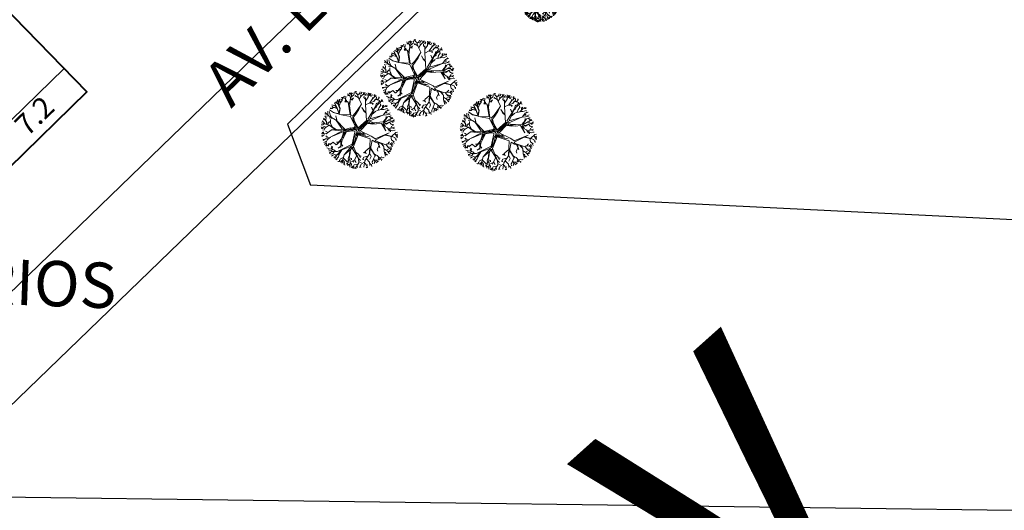
# Model space of a CAD drawing. Units: inches. Extents: x 385428 to 396629, y 8241648 to 8252674.
# Drawn here: x 386911 to 386976, y 8251277 to 8251310 of the extents above; entities that cross this region are included whole.
import ezdxf
from ezdxf.enums import TextEntityAlignment as Align

# ---------------------------------------------------------------- set-up
doc = ezdxf.new("R2010")
doc.units = ezdxf.units.IN
doc.header["$MEASUREMENT"] = 0
for name, color, linetype, lineweight in [('COTAS', 1, 'Continuous', 13), ('DENOMINACION DE EJES', 7, 'Continuous', 50), ('Layer 4', 35, 'Continuous', 40), ('Manzana Cat (Imagen)', 7, 'Continuous', 9), ('perimetro', 3, 'Continuous', 30), ('texto_vias-sin codigo', 7, 'Continuous', 53)]:
    doc.layers.add(name, color=color, linetype=linetype, lineweight=lineweight)
doc.layers.add('VIAS', color=60, linetype='Continuous')
doc.styles.add('NOMBRE CALLES', font='stylu.ttf', dxfattribs={"height": 10})
doc.styles.get("Standard").update_dxf_attribs({"font": 'arial.ttf'})
doc.dimstyles.new('MANZANEO', dxfattribs={"dimtxt": 1.2, "dimasz": 0.1, "dimexe": 0, "dimexo": 3.5, "dimgap": 0.5, "dimtad": 0, "dimdsep": 46, "dimtxsty": 'Standard', "dimblk": 'NONE', "dimcen": 0, "dimsd1": 1, "dimsd2": 1, "dimaunit": 1, "dimadec": 3, "dimazin": 0, "dimtfac": 1, "dimtmove": 0, "dimatfit": 3, "dimldrblk": 'NONE', "dimfxl": 3, "dimfxlon": 1, "dimarcsym": 0})
doc.dimstyles.get("Standard").update_dxf_attribs({"dimtxt": 0.18, "dimasz": 0.18, "dimexe": 0.18, "dimexo": 0.0625, "dimgap": 0.09, "dimtad": 0, "dimtih": 1, "dimtoh": 1, "dimdec": 4, "dimzin": 0, "dimdsep": 46, "dimtxsty": 'Standard', "dimcen": 0.09, "dimadec": 0, "dimazin": 0, "dimtfac": 1, "dimtdec": 4, "dimtofl": 0, "dimtmove": 0, "dimatfit": 3, "dimfxl": 1, "dimtolj": 1, "dimtzin": 0, "dimarcsym": 0})

# ---------------------------------------------------------------- blocks, each defined once
blk = doc.blocks.new('*D1557')
at = {"layer": 'Defpoints', "color": 0, "transparency": 16777216}
for p in [(386959.294, 8251795.048), (387020.976, 8251731.699), (385489.802, 8250240.831)]:
    blk.add_point(p, dxfattribs=at)
at = {"layer": 'Manzana Cat (Imagen)', "color": 0, "lineweight": -2, "transparency": 16777216}
for p, q in [((386959.165, 8251794.922), (386193.895, 8251049.795)), ((387020.932, 8251731.744), (386959.169, 8251795.177)), ((385428.25, 8250304.305), (386193.521, 8251049.432)), ((385489.759, 8250240.875), (385427.995, 8250304.308))]:
    blk.add_line(p, q, dxfattribs=at)
at = {"layer": 'Manzana Cat (Imagen)', "color": 0, "transparency": 16777216}
for points in [[(386959.144, 8251794.944), (386959.186, 8251794.901), (386959.294, 8251795.048)], [(385428.229, 8250304.326), (385428.271, 8250304.283), (385428.121, 8250304.179)]]:
    blk.add_solid(points, dxfattribs=at)
at = {"layer": 'Manzana Cat (Imagen)', "color": 0, "transparency": 16777216, "insert": (386193.708, 8251049.613), "char_height": 0.18, "attachment_point": 5}
blk.add_mtext('\\A1;2137.0963', dxfattribs=at)
blk = doc.blocks.new('*D1122')
at = {"layer": 'Defpoints', "color": 0, "transparency": 16777216}
for p in [(386340.564, 8252940.91), (386339.638, 8252921.71), (386340.564, 8252921.71)]:
    blk.add_point(p, dxfattribs=at)
at = {"layer": 'DENOMINACION DE EJES', "color": 0, "transparency": 16777216, "insert": (386339.638, 8252931.31), "char_height": 1.4, "attachment_point": 5, "rotation": 90}
blk.add_mtext('19.2', dxfattribs=at)
blk = doc.blocks.new('_None')
blk = doc.blocks.new('*D1123')
at = {"layer": 'Defpoints', "color": 0, "transparency": 16777216}
for p in [(386340.564, 8252922.823), (386333.364, 8252921.71), (386340.564, 8252921.71)]:
    blk.add_point(p, dxfattribs=at)
at = {"layer": 'DENOMINACION DE EJES', "color": 0, "transparency": 16777216, "insert": (386336.964, 8252922.823), "char_height": 1.4, "attachment_point": 5}
blk.add_mtext('7.2', dxfattribs=at)
blk = doc.blocks.new('AR')
at = {"layer": 'COTAS'}
for p, q in [((404219.174, 8242644.281), (404219.198, 8242644.238)), ((404219.247, 8242644.056), (404219.234, 8242644.329)), ((404219.24, 8242644.141), (404219.362, 8242644.281)), ((404219.503, 8242644.046), (404219.463, 8242644.277)), ((404219.463, 8242644.277), (404219.516, 8242644.046)), ((404219.535, 8242644.293), (404219.597, 8242644.234)), ((404219.576, 8242644.304), (404219.57, 8242644.259)), ((404219.77, 8242644.068), (404219.639, 8242644.3)), ((404219.639, 8242644.3), (404219.777, 8242644.078)), ((404219.687, 8242644.321), (404219.67, 8242644.255)), ((404219.736, 8242644.304), (404219.715, 8242644.359)), ((404219.715, 8242644.359), (404219.75, 8242644.307)), ((404219.798, 8242644.193), (404219.736, 8242644.304)), ((404219.75, 8242644.307), (404219.809, 8242644.2)), ((404219.809, 8242644.2), (404219.864, 8242644.345)), ((404219.864, 8242644.345), (404219.819, 8242644.189)), ((404219.952, 8242644.193), (404219.908, 8242644.339)), ((404219.908, 8242644.339), (404219.97, 8242644.21)), ((404219.944, 8242644.279), (404219.996, 8242644.318)), ((404219.97, 8242644.21), (404220.045, 8242644.308)), ((404220.059, 8242644.295), (404219.979, 8242644.193)), ((404220.045, 8242644.308), (404220.059, 8242644.362)), ((404220.054, 8242644.297), (404220.086, 8242644.328)), ((404220.059, 8242644.362), (404220.059, 8242644.295)), ((404220.082, 8242644.231), (404220.165, 8242644.3)), ((404220.21, 8242644.168), (404220.328, 8242644.272)), ((404220.286, 8242644.241), (404220.262, 8242644.304)), ((404218.574, 8242643.881), (404218.653, 8242643.875)), ((404218.731, 8242643.881), (404218.58, 8242643.929)), ((404218.622, 8242643.978), (404218.616, 8242643.929)), ((404218.653, 8242643.875), (404218.701, 8242643.887)), ((404218.665, 8242643.808), (404218.943, 8242643.759)), ((404218.695, 8242644.032), (404218.743, 8242643.978)), ((404218.774, 8242643.79), (404218.731, 8242643.881)), ((404218.743, 8242643.978), (404218.798, 8242643.972)), ((404218.943, 8242643.759), (404218.756, 8242644.093)), ((404218.84, 8242643.947), (404218.865, 8242644.026)), ((404218.865, 8242644.026), (404218.846, 8242644.135)), ((404218.883, 8242643.868), (404218.98, 8242643.978)), ((404218.913, 8242644.141), (404218.992, 8242644.087)), ((404218.919, 8242643.82), (404218.986, 8242643.893)), ((404218.95, 8242643.856), (404219.083, 8242643.868)), ((404218.962, 8242644.014), (404219.083, 8242644.105)), ((404218.98, 8242643.978), (404218.992, 8242644.184)), ((404218.992, 8242643.626), (404219.071, 8242643.808)), ((404219.071, 8242643.808), (404218.992, 8242643.589)), ((404219.083, 8242644.105), (404219.113, 8242644.214)), ((404219.083, 8242643.814), (404219.174, 8242643.911)), ((404219.156, 8242644.16), (404219.24, 8242644.099)), ((404219.295, 8242643.862), (404219.18, 8242644.008)), ((404219.198, 8242644.238), (404219.222, 8242644.226)), ((404219.343, 8242643.729), (404219.247, 8242644.056)), ((404219.283, 8242643.953), (404219.337, 8242644.105)), ((404219.337, 8242644.105), (404219.404, 8242644.208)), ((404219.368, 8242643.68), (404219.477, 8242643.856)), ((404219.649, 8242643.796), (404219.503, 8242644.046)), ((404219.516, 8242644.046), (404219.663, 8242643.814)), ((404219.597, 8242644.234), (404219.67, 8242644.231)), ((404219.653, 8242643.798), (404219.77, 8242644.068)), ((404219.867, 8242643.967), (404219.653, 8242643.798)), ((404219.663, 8242643.814), (404219.859, 8242643.974)), ((404219.784, 8242644.065), (404219.677, 8242643.825)), ((404219.777, 8242644.078), (404219.798, 8242644.193)), ((404219.819, 8242644.189), (404219.784, 8242644.065)), ((404219.859, 8242643.974), (404219.952, 8242644.193)), ((404219.961, 8242644.175), (404219.867, 8242643.967)), ((404219.926, 8242644.082), (404220.075, 8242644.158)), ((404219.985, 8242644.193), (404219.961, 8242644.175)), ((404219.985, 8242644.21), (404220.082, 8242644.231)), ((404219.993, 8242643.418), (404220.349, 8242643.906)), ((404220.075, 8242644.162), (404220.144, 8242644.207)), ((404220.075, 8242644.158), (404220.21, 8242644.168)), ((404220.193, 8242644.262), (404220.217, 8242644.217)), ((404220.214, 8242644.175), (404220.224, 8242644.245)), ((404220.331, 8242643.96), (404220.247, 8242644.031)), ((404220.27, 8242644.014), (404220.281, 8242644.061)), ((404220.273, 8242644.22), (404220.359, 8242644.227)), ((404220.486, 8242643.924), (404220.298, 8242643.756)), ((404220.31, 8242643.812), (404220.486, 8242643.924)), ((404220.349, 8242643.906), (404220.31, 8242643.812)), ((404220.318, 8242644.054), (404220.467, 8242644.2)), ((404220.349, 8242643.905), (404220.318, 8242644.054)), ((404220.331, 8242644.004), (404220.372, 8242644.047)), ((404220.356, 8242644.168), (404220.373, 8242644.11)), ((404220.363, 8242644.227), (404220.432, 8242644.241)), ((404220.487, 8242643.926), (404220.65, 8242643.988)), ((404220.487, 8242643.926), (404220.618, 8242643.865)), ((404220.536, 8242643.943), (404220.615, 8242644.054)), ((404220.541, 8242643.892), (404220.581, 8242643.835)), ((404220.598, 8242644.103), (404220.543, 8242644.151)), ((404220.571, 8242643.882), (404220.628, 8242643.892)), ((404220.588, 8242644.148), (404220.612, 8242644.22)), ((404220.615, 8242644.054), (404220.588, 8242644.148)), ((404220.615, 8242644.054), (404220.622, 8242644.134)), ((404220.618, 8242643.865), (404220.682, 8242643.885)), ((404220.622, 8242644.134), (404220.678, 8242644.172)), ((404220.65, 8242643.988), (404220.768, 8242644.137)), ((404220.657, 8242643.988), (404220.789, 8242643.974)), ((404220.702, 8242644.047), (404220.699, 8242644.182)), ((404220.719, 8242644.075), (404220.792, 8242644.082)), ((404220.77, 8242643.895), (404220.824, 8242643.824)), ((404220.789, 8242643.974), (404220.886, 8242644.04)), ((404220.804, 8242643.865), (404220.838, 8242643.909)), ((404220.824, 8242643.824), (404220.851, 8242643.72)), ((404220.827, 8242644.002), (404220.847, 8242644.047)), ((404220.845, 8242643.72), (404220.942, 8242643.906)), ((404220.909, 8242643.841), (404221.02, 8242643.835)), ((404220.919, 8242643.98), (404220.983, 8242644.027)), ((404220.922, 8242643.878), (404220.919, 8242643.98)), ((404220.942, 8242644), (404220.932, 8242644.061)), ((404220.959, 8242643.831), (404221.054, 8242643.774)), ((404221.02, 8242643.835), (404221.105, 8242643.865)), ((404218.422, 8242643.335), (404218.156, 8242643.232)), ((404218.325, 8242643.31), (404218.198, 8242643.353)), ((404218.374, 8242643.42), (404218.24, 8242643.444)), ((404218.265, 8242643.498), (404218.319, 8242643.432)), ((404218.319, 8242643.614), (404218.428, 8242643.596)), ((404218.374, 8242643.614), (404218.374, 8242643.674)), ((404218.477, 8242643.317), (404218.374, 8242643.42)), ((404218.556, 8242643.565), (404218.41, 8242643.729)), ((404218.604, 8242643.31), (404218.422, 8242643.335)), ((404218.428, 8242643.596), (404218.507, 8242643.62)), ((404218.543, 8242643.329), (404218.453, 8242643.444)), ((404218.477, 8242643.668), (404218.477, 8242643.747)), ((404218.489, 8242643.408), (404218.483, 8242643.498)), ((404218.501, 8242643.686), (404218.543, 8242643.723)), ((404218.846, 8242643.529), (404218.556, 8242643.565)), ((404218.574, 8242643.796), (404218.628, 8242643.765)), ((404218.713, 8242643.796), (404218.61, 8242643.753)), ((404218.665, 8242643.541), (404218.628, 8242643.674)), ((404219.209, 8242643.13), (404218.856, 8242643.534)), ((404218.856, 8242643.534), (404219.26, 8242643.177)), ((404219.01, 8242643.414), (404218.95, 8242643.753)), ((404218.95, 8242643.753), (404219.034, 8242643.383)), ((404219.26, 8242643.177), (404219.344, 8242643.72)), ((404219.344, 8242643.72), (404219.351, 8242643.09)), ((404219.959, 8242643.357), (404219.65, 8242643.791)), ((404219.65, 8242643.791), (404219.993, 8242643.418)), ((404219.787, 8242642.869), (404219.959, 8242643.357)), ((404220.268, 8242643.743), (404220.006, 8242643.379)), ((404220.006, 8242643.379), (404220.036, 8242643.306)), ((404220.229, 8242643.31), (404220.448, 8242643.345)), ((404220.298, 8242643.756), (404220.268, 8242643.743)), ((404220.448, 8242643.345), (404220.735, 8242643.409)), ((404220.735, 8242643.409), (404220.465, 8242643.31)), ((404220.737, 8242643.412), (404220.845, 8242643.72)), ((404220.828, 8242643.645), (404220.973, 8242643.683)), ((404220.848, 8242643.253), (404220.976, 8242643.378)), ((404220.973, 8242643.679), (404220.997, 8242643.74)), ((404220.973, 8242643.683), (404221.25, 8242643.679)), ((404220.973, 8242643.382), (404221.088, 8242643.493)), ((404220.976, 8242643.378), (404221.199, 8242643.419)), ((404221.04, 8242643.547), (404221.094, 8242643.601)), ((404221.047, 8242643.463), (404221.04, 8242643.547)), ((404221.054, 8242643.774), (404221.152, 8242643.794)), ((404221.081, 8242643.676), (404221.216, 8242643.578)), ((404221.135, 8242643.679), (404221.192, 8242643.737)), ((404221.172, 8242643.605), (404221.179, 8242643.551)), ((404221.199, 8242643.419), (404221.381, 8242643.5)), ((404221.206, 8242643.588), (404221.257, 8242643.595)), ((404221.206, 8242643.426), (404221.273, 8242643.514)), ((404221.273, 8242643.514), (404221.341, 8242643.534)), ((404221.29, 8242643.456), (404221.365, 8242643.422)), ((404221.3, 8242643.517), (404221.334, 8242643.568)), ((404221.304, 8242643.439), (404221.324, 8242643.351)), ((404221.324, 8242643.351), (404221.385, 8242643.338)), ((404221.338, 8242643.436), (404221.422, 8242643.446)), ((404221.358, 8242643.348), (404221.419, 8242643.372)), ((404218.089, 8242642.902), (404218.183, 8242642.837)), ((404218.178, 8242642.952), (404218.113, 8242643.067)), ((404218.203, 8242642.917), (404218.123, 8242642.962)), ((404218.198, 8242643.165), (404218.137, 8242643.183)), ((404218.234, 8242643.183), (404218.149, 8242643.165)), ((404218.162, 8242643.292), (404218.18, 8242643.25)), ((404218.277, 8242643.116), (404218.162, 8242643.135)), ((404218.288, 8242642.773), (404218.203, 8242642.917)), ((404218.328, 8242643.141), (404218.228, 8242643.077)), ((404218.252, 8242643.268), (404218.234, 8242643.183)), ((404218.258, 8242642.832), (404218.283, 8242642.937)), ((404218.288, 8242642.882), (404218.328, 8242642.907)), ((404218.422, 8242643.057), (404218.308, 8242643.161)), ((404218.527, 8242643.047), (404218.318, 8242643.072)), ((404218.328, 8242642.907), (404218.332, 8242642.977)), ((404218.537, 8242642.867), (404218.527, 8242643.047)), ((404218.552, 8242642.857), (404218.895, 8242642.882)), ((404219.235, 8242643.057), (404218.624, 8242643.316)), ((404218.624, 8242643.316), (404219.209, 8242643.13)), ((404218.701, 8242642.872), (404218.631, 8242642.947)), ((404218.816, 8242642.839), (404219.235, 8242643.057)), ((404219.315, 8242642.963), (404218.845, 8242642.806)), ((404219.022, 8242642.902), (404218.97, 8242642.878)), ((404219.064, 8242642.92), (404219.022, 8242642.902)), ((404219.129, 8242642.944), (404219.064, 8242642.92)), ((404219.195, 8242642.958), (404219.129, 8242642.944)), ((404219.134, 8242642.981), (404219.195, 8242642.986)), ((404219.195, 8242642.986), (404219.242, 8242642.991)), ((404219.265, 8242642.967), (404219.195, 8242642.958)), ((404219.223, 8242643.014), (404219.279, 8242643)), ((404219.246, 8242643.122), (404219.274, 8242643.065)), ((404219.279, 8242643), (404219.265, 8242642.967)), ((404219.274, 8242643.065), (404219.316, 8242643.019)), ((404219.302, 8242643.182), (404219.298, 8242643.108)), ((404219.298, 8242643.108), (404219.321, 8242643.065)), ((404219.536, 8242642.824), (404219.315, 8242642.963)), ((404219.316, 8242643.019), (404219.354, 8242642.991)), ((404219.321, 8242643.065), (404219.382, 8242643.028)), ((404219.344, 8242642.977), (404219.377, 8242642.967)), ((404219.351, 8242643.09), (404219.584, 8242642.956)), ((404219.377, 8242642.967), (404219.424, 8242642.934)), ((404219.382, 8242643.028), (404219.429, 8242643.014)), ((404219.405, 8242642.986), (404219.471, 8242642.958)), ((404219.424, 8242642.934), (404219.48, 8242642.906)), ((404219.471, 8242642.958), (404219.527, 8242642.902)), ((404219.48, 8242642.906), (404219.531, 8242642.874)), ((404219.527, 8242642.902), (404219.564, 8242642.85)), ((404219.531, 8242642.944), (404219.574, 8242642.883)), ((404219.531, 8242642.874), (404219.555, 8242642.827)), ((404219.574, 8242642.883), (404219.644, 8242642.836)), ((404219.587, 8242642.948), (404219.727, 8242642.856)), ((404219.835, 8242642.836), (404219.845, 8242642.888)), ((404219.953, 8242643.094), (404219.844, 8242642.71)), ((404219.845, 8242642.888), (404219.887, 8242642.963)), ((404219.887, 8242642.963), (404219.91, 8242643.028)), ((404219.91, 8242643.028), (404219.915, 8242643.07)), ((404219.915, 8242643.07), (404219.924, 8242643.136)), ((404219.924, 8242643.136), (404219.952, 8242643.192)), ((404219.952, 8242643.192), (404220.008, 8242643.253)), ((404220.028, 8242643.229), (404219.959, 8242643.1)), ((404220.22, 8242643.255), (404220.028, 8242643.229)), ((404220.036, 8242643.306), (404220.229, 8242643.31)), ((404220.465, 8242643.31), (404220.22, 8242643.255)), ((404220.371, 8242642.688), (404220.848, 8242643.253)), ((404220.452, 8242642.685), (404221.137, 8242642.869)), ((404220.541, 8242642.62), (404221.14, 8242642.87)), ((404220.643, 8242643.277), (404220.585, 8242643.099)), ((404220.585, 8242643.099), (404220.596, 8242642.947)), ((404220.611, 8242643.115), (404220.643, 8242643.277)), ((404220.622, 8242642.989), (404220.611, 8242643.115)), ((404220.845, 8242643.253), (404221.071, 8242643.176)), ((404220.915, 8242642.821), (404220.983, 8242642.973)), ((404220.983, 8242642.973), (404220.931, 8242642.821)), ((404221.061, 8242643.166), (404221.169, 8242643.027)), ((404221.071, 8242643.176), (404221.284, 8242643.22)), ((404221.074, 8242643.169), (404221.24, 8242643.088)), ((404221.128, 8242643.064), (404221.105, 8242643.01)), ((404221.167, 8242642.874), (404221.245, 8242642.942)), ((404221.219, 8242642.916), (404221.297, 8242642.931)), ((404221.24, 8242643.088), (404221.361, 8242643.111)), ((404221.266, 8242642.858), (404221.355, 8242642.91)), ((404221.284, 8242643.22), (404221.517, 8242643.209)), ((404221.29, 8242643.223), (404221.338, 8242643.267)), ((404221.338, 8242643.101), (404221.452, 8242643.088)), ((404221.355, 8242642.91), (404221.46, 8242642.905)), ((404221.368, 8242643.091), (404221.469, 8242643)), ((404221.388, 8242643.213), (404221.5, 8242643.294)), ((404221.409, 8242643.091), (404221.496, 8242643.155)), ((404221.415, 8242643.037), (404221.476, 8242642.922)), ((404221.428, 8242642.837), (404221.596, 8242642.884)), ((404221.442, 8242643.024), (404221.56, 8242643.037)), ((404221.463, 8242643.27), (404221.463, 8242643.314)), ((404221.527, 8242643.034), (404221.567, 8242643.078)), ((404218.163, 8242642.588), (404218.014, 8242642.633)), ((404218.024, 8242642.788), (404218.094, 8242642.783)), ((404218.089, 8242642.509), (404218.039, 8242642.509)), ((404218.183, 8242642.484), (404218.044, 8242642.449)), ((404218.213, 8242642.733), (404218.049, 8242642.842)), ((404218.138, 8242642.683), (404218.049, 8242642.713)), ((404218.054, 8242642.663), (404218.079, 8242642.613)), ((404218.103, 8242642.464), (404218.089, 8242642.509)), ((404218.094, 8242642.783), (404218.113, 8242642.803)), ((404218.233, 8242642.698), (404218.138, 8242642.683)), ((404218.332, 8242642.484), (404218.153, 8242642.509)), ((404218.153, 8242642.509), (404218.332, 8242642.454)), ((404218.208, 8242642.499), (404218.163, 8242642.588)), ((404218.183, 8242642.837), (404218.193, 8242642.753)), ((404218.362, 8242642.598), (404218.213, 8242642.733)), ((404218.323, 8242642.444), (404218.218, 8242642.389)), ((404218.298, 8242642.643), (404218.288, 8242642.773)), ((404218.517, 8242642.524), (404218.332, 8242642.484)), ((404218.332, 8242642.454), (404218.562, 8242642.509)), ((404219.009, 8242642.309), (404218.358, 8242642.596)), ((404218.358, 8242642.596), (404219.101, 8242642.356)), ((404218.631, 8242642.668), (404218.502, 8242642.683)), ((404218.84, 8242642.852), (404218.552, 8242642.857)), ((404218.605, 8242642.613), (404218.816, 8242642.839)), ((404218.845, 8242642.806), (404218.605, 8242642.613)), ((404218.741, 8242642.733), (404218.721, 8242642.603)), ((404219.617, 8242642.478), (404219.076, 8242642.231)), ((404219.101, 8242642.356), (404219.591, 8242642.673)), ((404219.265, 8242642.429), (404219.214, 8242642.387)), ((404219.326, 8242642.481), (404219.265, 8242642.429)), ((404219.307, 8242642.396), (404219.391, 8242642.439)), ((404219.419, 8242642.523), (404219.326, 8242642.481)), ((404219.372, 8242642.401), (404219.452, 8242642.429)), ((404219.391, 8242642.439), (404219.466, 8242642.476)), ((404219.513, 8242642.565), (404219.419, 8242642.523)), ((404219.466, 8242642.476), (404219.531, 8242642.509)), ((404219.602, 8242642.584), (404219.513, 8242642.565)), ((404219.583, 8242642.485), (404219.527, 8242642.485)), ((404219.531, 8242642.509), (404219.588, 8242642.541)), ((404219.62, 8242642.719), (404219.536, 8242642.824)), ((404219.555, 8242642.827), (404219.625, 8242642.785)), ((404219.564, 8242642.85), (404219.63, 8242642.827)), ((404219.583, 8242642.518), (404219.63, 8242642.527)), ((404219.653, 8242642.495), (404219.583, 8242642.485)), ((404219.588, 8242642.541), (404219.667, 8242642.56)), ((404219.595, 8242642.679), (404219.62, 8242642.719)), ((404219.686, 8242642.616), (404219.602, 8242642.584)), ((404219.618, 8242642.478), (404219.894, 8242641.941)), ((404219.625, 8242642.785), (404219.681, 8242642.752)), ((404219.63, 8242642.827), (404219.676, 8242642.813)), ((404219.644, 8242642.836), (404219.714, 8242642.832)), ((404219.686, 8242642.546), (404219.653, 8242642.495)), ((404219.667, 8242642.56), (404219.686, 8242642.546)), ((404219.718, 8242642.532), (404219.672, 8242642.49)), ((404219.672, 8242642.49), (404219.672, 8242642.443)), ((404219.672, 8242642.443), (404219.7, 8242642.382)), ((404219.676, 8242642.813), (404219.718, 8242642.766)), ((404219.681, 8242642.752), (404219.695, 8242642.677)), ((404219.695, 8242642.677), (404219.686, 8242642.63)), ((404219.728, 8242642.495), (404219.69, 8242642.434)), ((404219.69, 8242642.434), (404219.728, 8242642.387)), ((404219.714, 8242642.832), (404219.765, 8242642.808)), ((404219.718, 8242642.766), (404219.732, 8242642.701)), ((404219.727, 8242642.856), (404219.789, 8242642.865)), ((404219.77, 8242642.495), (404219.732, 8242642.453)), ((404219.732, 8242642.453), (404219.756, 8242642.406)), ((404219.742, 8242642.57), (404219.793, 8242642.663)), ((404219.756, 8242642.406), (404219.784, 8242642.336)), ((404219.765, 8242642.808), (404219.775, 8242642.766)), ((404219.765, 8242642.682), (404219.803, 8242642.738)), ((404219.765, 8242642.551), (404219.784, 8242642.593)), ((404219.784, 8242642.593), (404219.831, 8242642.626)), ((404219.789, 8242642.42), (404219.831, 8242642.364)), ((404219.793, 8242642.663), (404219.877, 8242642.649)), ((404219.803, 8242642.738), (404219.835, 8242642.789)), ((404220.009, 8242641.995), (404219.81, 8242642.539)), ((404219.813, 8242642.538), (404220.33, 8242642.563)), ((404219.831, 8242642.626), (404219.882, 8242642.616)), ((404219.835, 8242642.789), (404219.835, 8242642.836)), ((404219.847, 8242642.71), (404220.371, 8242642.688)), ((404219.877, 8242642.649), (404219.971, 8242642.649)), ((404219.882, 8242642.616), (404219.929, 8242642.598)), ((404219.929, 8242642.598), (404220.008, 8242642.607)), ((404219.971, 8242642.649), (404220.036, 8242642.663)), ((404220.008, 8242642.607), (404220.064, 8242642.621)), ((404220.008, 8242642.574), (404220.092, 8242642.574)), ((404220.036, 8242642.663), (404220.144, 8242642.663)), ((404220.064, 8242642.621), (404220.139, 8242642.616)), ((404220.092, 8242642.574), (404220.177, 8242642.574)), ((404220.139, 8242642.616), (404220.209, 8242642.607)), ((404220.144, 8242642.663), (404220.233, 8242642.658)), ((404220.177, 8242642.574), (404220.261, 8242642.579)), ((404220.209, 8242642.607), (404220.284, 8242642.616)), ((404220.233, 8242642.658), (404220.336, 8242642.649)), ((404220.261, 8242642.579), (404220.331, 8242642.574)), ((404220.284, 8242642.616), (404220.345, 8242642.616)), ((404220.33, 8242642.563), (404220.34, 8242642.516)), ((404220.331, 8242642.574), (404220.378, 8242642.546)), ((404220.336, 8242642.649), (404220.424, 8242642.658)), ((404220.34, 8242642.516), (404220.436, 8242642.382)), ((404220.345, 8242642.616), (404220.406, 8242642.607)), ((404220.378, 8242642.546), (404220.396, 8242642.518)), ((404220.378, 8242642.509), (404220.392, 8242642.471)), ((404220.392, 8242642.471), (404220.438, 8242642.439)), ((404220.396, 8242642.518), (404220.406, 8242642.485)), ((404220.406, 8242642.607), (404220.471, 8242642.621)), ((404221.1, 8242642.32), (404220.433, 8242642.57)), ((404220.433, 8242642.57), (404220.505, 8242642.432)), ((404220.438, 8242642.439), (404220.476, 8242642.396)), ((404220.471, 8242642.621), (404220.518, 8242642.64)), ((404220.505, 8242642.432), (404220.639, 8242642.295)), ((404221.098, 8242642.326), (404220.541, 8242642.62)), ((404220.994, 8242642.695), (404220.753, 8242642.711)), ((404220.805, 8242642.727), (404220.994, 8242642.695)), ((404221.025, 8242642.69), (404221.208, 8242642.585)), ((404221.036, 8242642.832), (404221.187, 8242642.816)), ((404221.104, 8242642.643), (404221.229, 8242642.716)), ((404221.151, 8242642.868), (404221.428, 8242642.837)), ((404221.208, 8242642.585), (404221.402, 8242642.58)), ((404221.229, 8242642.716), (404221.387, 8242642.737)), ((404221.235, 8242642.575), (404221.318, 8242642.491)), ((404221.318, 8242642.491), (404221.476, 8242642.407)), ((404221.329, 8242642.58), (404221.407, 8242642.659)), ((404221.334, 8242642.737), (404221.392, 8242642.795)), ((404221.387, 8242642.622), (404221.465, 8242642.632)), ((404221.402, 8242642.58), (404221.538, 8242642.475)), ((404221.444, 8242642.554), (404221.517, 8242642.58)), ((404221.481, 8242642.847), (404221.58, 8242642.816)), ((404221.497, 8242642.507), (404221.559, 8242642.517)), ((404221.507, 8242642.821), (404221.544, 8242642.764)), ((404218.218, 8242642.389), (404218.029, 8242642.369)), ((404218.039, 8242642.245), (404218.098, 8242642.205)), ((404218.094, 8242642.374), (404218.059, 8242642.329)), ((404218.213, 8242642.245), (404218.059, 8242642.195)), ((404218.143, 8242642.23), (404218.103, 8242642.155)), ((404218.108, 8242642.115), (404218.183, 8242642.14)), ((404218.471, 8242642.26), (404218.123, 8242642.051)), ((404218.243, 8242641.995), (404218.148, 8242641.941)), ((404218.198, 8242642.09), (404218.158, 8242642.01)), ((404218.213, 8242641.981), (404218.168, 8242641.886)), ((404218.183, 8242642.14), (404218.243, 8242642.125)), ((404218.357, 8242642.205), (404218.213, 8242642.245)), ((404218.263, 8242642.13), (404218.243, 8242641.995)), ((404218.337, 8242642.17), (404218.342, 8242641.926)), ((404218.492, 8242641.986), (404218.442, 8242641.946)), ((404218.621, 8242642.035), (404218.452, 8242641.836)), ((404218.483, 8242642.261), (404219.009, 8242642.309)), ((404218.965, 8242642.22), (404218.483, 8242642.261)), ((404218.651, 8242642.075), (404218.487, 8242642)), ((404218.487, 8242642), (404218.661, 8242642.065)), ((404218.571, 8242641.966), (404218.606, 8242641.886)), ((404218.815, 8242642.23), (404218.651, 8242642.075)), ((404218.661, 8242642.065), (404218.865, 8242642.225)), ((404219.076, 8242642.231), (404218.847, 8242641.697)), ((404218.847, 8242641.697), (404218.965, 8242642.22)), ((404218.919, 8242642.247), (404218.998, 8242642.261)), ((404218.962, 8242641.95), (404218.989, 8242641.81)), ((404219.027, 8242642.242), (404219.003, 8242642.186)), ((404219.045, 8242642.293), (404219.106, 8242642.308)), ((404219.111, 8242642.34), (404219.055, 8242642.322)), ((404219.106, 8242642.308), (404219.176, 8242642.331)), ((404219.214, 8242642.387), (404219.111, 8242642.34)), ((404219.176, 8242642.331), (404219.242, 8242642.368)), ((404219.242, 8242642.368), (404219.307, 8242642.396)), ((404219.288, 8242642.359), (404219.372, 8242642.401)), ((404219.7, 8242642.382), (404219.732, 8242642.331)), ((404219.732, 8242642.331), (404219.765, 8242642.275)), ((404219.765, 8242642.275), (404219.807, 8242642.191)), ((404219.784, 8242642.336), (404219.835, 8242642.265)), ((404219.807, 8242642.191), (404219.863, 8242642.13)), ((404219.831, 8242642.364), (404219.845, 8242642.298)), ((404219.835, 8242642.265), (404219.868, 8242642.214)), ((404219.863, 8242642.13), (404219.915, 8242642.046)), ((404220.044, 8242641.867), (404220.009, 8242641.995)), ((404220.436, 8242642.382), (404220.589, 8242642.248)), ((404220.476, 8242642.396), (404220.509, 8242642.35)), ((404220.509, 8242642.35), (404220.532, 8242642.317)), ((404220.778, 8242642.083), (404220.589, 8242642.24)), ((404220.643, 8242642.285), (404220.883, 8242642.086)), ((404220.685, 8242641.702), (404220.778, 8242642.083)), ((404220.803, 8242642.032), (404220.685, 8242641.702)), ((404220.806, 8242641.855), (404220.803, 8242642.032)), ((404220.835, 8242642.012), (404220.806, 8242641.855)), ((404220.922, 8242641.907), (404220.835, 8242642.012)), ((404221.204, 8242642.115), (404220.87, 8242642.048)), ((404220.87, 8242642.048), (404221.181, 8242641.958)), ((404221.181, 8242641.958), (404220.874, 8242642.032)), ((404220.874, 8242642.032), (404220.938, 8242641.936)), ((404220.883, 8242642.086), (404221.204, 8242642.115)), ((404221.161, 8242642.176), (404221.077, 8242642.103)), ((404221.219, 8242641.878), (404221.093, 8242641.972)), ((404221.098, 8242642.103), (404221.161, 8242642.176)), ((404221.104, 8242642.313), (404221.339, 8242642.349)), ((404221.125, 8242642.307), (404221.229, 8242642.218)), ((404221.135, 8242641.956), (404221.219, 8242641.878)), ((404221.208, 8242641.951), (404221.345, 8242641.93)), ((404221.214, 8242642.114), (404221.35, 8242642.03)), ((404221.229, 8242642.218), (404221.423, 8242642.166)), ((404221.25, 8242642.323), (404221.318, 8242642.255)), ((404221.287, 8242642.061), (404221.287, 8242641.967)), ((404221.292, 8242642.292), (404221.334, 8242642.292)), ((404221.313, 8242642.187), (404221.35, 8242642.093)), ((404221.339, 8242642.349), (404221.476, 8242642.281)), ((404221.381, 8242642.334), (404221.465, 8242642.334)), ((404218.342, 8242641.926), (404218.238, 8242641.756)), ((404218.313, 8242641.871), (404218.243, 8242641.871)), ((404218.452, 8242641.836), (404218.268, 8242641.652)), ((404218.293, 8242641.756), (404218.357, 8242641.766)), ((404218.298, 8242641.811), (404218.313, 8242641.791)), ((404218.3, 8242641.598), (404218.438, 8242641.574)), ((404218.49, 8242641.584), (404218.314, 8242641.536)), ((404218.342, 8242641.588), (404218.323, 8242641.555)), ((404218.39, 8242641.484), (404218.338, 8242641.46)), ((404218.427, 8242641.702), (404218.347, 8242641.647)), ((404218.402, 8242641.906), (404218.362, 8242641.901)), ((404218.412, 8242641.916), (404218.377, 8242641.861)), ((404218.395, 8242641.545), (404218.39, 8242641.484)), ((404218.709, 8242641.498), (404218.4, 8242641.441)), ((404218.512, 8242641.911), (404218.412, 8242641.916)), ((404218.427, 8242641.796), (404218.427, 8242641.702)), ((404218.628, 8242641.488), (404218.49, 8242641.584)), ((404218.642, 8242641.736), (404218.514, 8242641.789)), ((404218.571, 8242641.76), (404218.561, 8242641.688)), ((404218.606, 8242641.886), (404218.562, 8242641.841)), ((404218.642, 8242641.674), (404218.635, 8242641.599)), ((404218.697, 8242641.752), (404218.642, 8242641.674)), ((404218.866, 8242641.812), (404218.652, 8242641.741)), ((404218.652, 8242641.741), (404218.857, 8242641.803)), ((404218.838, 8242641.66), (404218.709, 8242641.498)), ((404218.747, 8242641.545), (404218.8, 8242641.445)), ((404218.841, 8242641.689), (404218.841, 8242641.533)), ((404219.076, 8242641.531), (404218.942, 8242641.498)), ((404218.989, 8242641.81), (404218.946, 8242641.623)), ((404218.966, 8242641.732), (404219.001, 8242641.654)), ((404218.997, 8242641.51), (404218.966, 8242641.447)), ((404219.219, 8242641.441), (404219.076, 8242641.531)), ((404219.313, 8242641.666), (404219.203, 8242641.693)), ((404219.34, 8242641.681), (404219.231, 8242641.635)), ((404219.281, 8242641.646), (404219.25, 8242641.572)), ((404219.589, 8242641.654), (404219.34, 8242641.681)), ((404219.888, 8242641.935), (404219.388, 8242641.466)), ((404219.388, 8242641.466), (404219.91, 8242641.842)), ((404219.501, 8242641.185), (404219.604, 8242641.62)), ((404219.58, 8242641.603), (404219.501, 8242641.185)), ((404219.91, 8242641.842), (404219.956, 8242641.658)), ((404219.916, 8242641.327), (404220.014, 8242641.545)), ((404220.022, 8242641.521), (404219.916, 8242641.327)), ((404219.956, 8242641.658), (404220.176, 8242641.302)), ((404220.005, 8242641.665), (404220.005, 8242641.736)), ((404220.005, 8242641.736), (404220.726, 8242641.512)), ((404220.176, 8242641.302), (404220.005, 8242641.665)), ((404220.055, 8242641.782), (404220.044, 8242641.867)), ((404220.726, 8242641.512), (404220.055, 8242641.782)), ((404220.693, 8242641.316), (404220.511, 8242641.572)), ((404220.552, 8242641.551), (404220.693, 8242641.316)), ((404220.8, 8242641.563), (404220.831, 8242641.747)), ((404220.831, 8242641.705), (404220.8, 8242641.563)), ((404220.805, 8242641.83), (404220.847, 8242641.673)), ((404220.868, 8242641.595), (404220.805, 8242641.505)), ((404220.847, 8242641.673), (404221.093, 8242641.532)), ((404220.852, 8242641.652), (404220.899, 8242641.495)), ((404220.899, 8242641.495), (404221.015, 8242641.411)), ((404220.92, 8242641.626), (404221.041, 8242641.657)), ((404221.072, 8242641.881), (404220.922, 8242641.907)), ((404220.938, 8242641.936), (404221.072, 8242641.881)), ((404220.988, 8242641.589), (404221.036, 8242641.474)), ((404221.077, 8242641.883), (404221.24, 8242641.804)), ((404221.093, 8242641.872), (404221.083, 8242641.752)), ((404221.083, 8242641.752), (404221.151, 8242641.642)), ((404221.109, 8242641.705), (404221.104, 8242641.637)), ((404221.187, 8242641.815), (404221.208, 8242641.731)), ((404221.203, 8242641.757), (404221.271, 8242641.747)), ((404221.24, 8242641.804), (404221.334, 8242641.783)), ((404221.292, 8242641.925), (404221.318, 8242641.862)), ((404218.447, 8242641.441), (404218.438, 8242641.398)), ((404218.552, 8242641.464), (404218.514, 8242641.383)), ((404218.771, 8242641.383), (404218.581, 8242641.331)), ((404218.623, 8242641.279), (404218.657, 8242641.36)), ((404218.985, 8242641.379), (404218.742, 8242641.193)), ((404218.928, 8242641.345), (404218.771, 8242641.383)), ((404218.866, 8242641.098), (404218.79, 8242641.093)), ((404218.895, 8242641.145), (404218.838, 8242641.055)), ((404218.904, 8242641.298), (404218.895, 8242641.145)), ((404218.9, 8242641.174), (404218.952, 8242641.14)), ((404219.366, 8242641.46), (404218.985, 8242641.379)), ((404219.1, 8242641.174), (404218.995, 8242641.055)), ((404219.071, 8242641.021), (404219.028, 8242640.959)), ((404219.052, 8242641.117), (404219.071, 8242641.021)), ((404219.1, 8242641.379), (404219.1, 8242641.174)), ((404219.197, 8242641.089), (404219.135, 8242641.023)), ((404219.335, 8242641.13), (404219.197, 8242641.089)), ((404219.321, 8242641.037), (404219.204, 8242640.961)), ((404219.336, 8242641.307), (404219.207, 8242641.26)), ((404219.346, 8242641.154), (404219.315, 8242641.013)), ((404219.315, 8242641.013), (404219.332, 8242640.906)), ((404219.39, 8242641.467), (404219.336, 8242641.307)), ((404219.339, 8242641.075), (404219.394, 8242641.006)), ((404219.497, 8242641.213), (404219.346, 8242641.154)), ((404219.394, 8242641.006), (404219.39, 8242640.909)), ((404219.573, 8242641.047), (404219.463, 8242640.968)), ((404219.528, 8242641.299), (404219.577, 8242641.144)), ((404219.577, 8242641.144), (404219.577, 8242640.937)), ((404219.784, 8242641.362), (404219.741, 8242641.268)), ((404219.944, 8242641.408), (404219.784, 8242641.362)), ((404219.942, 8242641.044), (404219.835, 8242640.844)), ((404219.925, 8242641.006), (404219.963, 8242640.958)), ((404220.087, 8242641.213), (404219.942, 8242641.044)), ((404220.031, 8242641.144), (404220.069, 8242640.975)), ((404220.062, 8242641.02), (404220.169, 8242640.982)), ((404220.094, 8242641.237), (404220.104, 8242641.413)), ((404220.118, 8242641.392), (404220.094, 8242641.237)), ((404220.166, 8242641.292), (404220.355, 8242641.154)), ((404220.238, 8242641.251), (404220.218, 8242641.037)), ((404220.218, 8242641.037), (404220.276, 8242640.889)), ((404220.231, 8242641.089), (404220.324, 8242640.941)), ((404220.3, 8242641.196), (404220.442, 8242641.206)), ((404220.355, 8242641.154), (404220.473, 8242640.982)), ((404220.39, 8242641.096), (404220.507, 8242641.092)), ((404220.411, 8242641.065), (404220.393, 8242640.954)), ((404220.48, 8242641.082), (404220.507, 8242641.037)), ((404220.593, 8242641.11), (404220.542, 8242640.999)), ((404220.673, 8242641.351), (404220.583, 8242641.203)), ((404220.583, 8242641.203), (404220.6, 8242641.054)), ((404220.7, 8242641.303), (404220.766, 8242641.168)), ((404220.766, 8242641.168), (404220.71, 8242641.034)), ((404220.714, 8242641.316), (404220.959, 8242641.31)), ((404220.738, 8242641.103), (404220.766, 8242641.061)), ((404220.876, 8242641.141), (404220.835, 8242641.096)), ((404220.903, 8242641.306), (404220.869, 8242641.165)), ((404220.869, 8242641.165), (404220.89, 8242641.106)), ((404220.883, 8242641.237), (404220.983, 8242641.192)), ((404220.931, 8242641.206), (404220.914, 8242641.137)), ((404220.959, 8242641.31), (404221.038, 8242641.268)), ((404219.39, 8242640.968), (404219.421, 8242640.892)), ((404219.497, 8242640.982), (404219.49, 8242640.927)), ((404219.57, 8242640.961), (404219.535, 8242640.916)), ((404219.583, 8242640.882), (404219.552, 8242640.83)), ((404219.577, 8242640.937), (404219.604, 8242640.844)), ((404219.583, 8242640.989), (404219.683, 8242640.944)), ((404219.663, 8242640.92), (404219.707, 8242640.858)), ((404219.69, 8242640.888), (404219.752, 8242640.859)), ((404219.89, 8242640.93), (404219.925, 8242640.83)), ((404219.914, 8242640.885), (404219.963, 8242640.841)), ((404219.945, 8242640.985), (404219.938, 8242640.92)), ((404220.069, 8242640.975), (404220.052, 8242640.806)), ((404220.059, 8242640.93), (404220.152, 8242640.844)), ((404220.1, 8242640.896), (404220.183, 8242640.885)), ((404220.238, 8242640.968), (404220.224, 8242640.868)), ((404220.266, 8242640.916), (404220.307, 8242640.906)), ((404220.293, 8242640.999), (404220.345, 8242640.968))]:
    blk.add_line(p, q, dxfattribs=at)
blk = doc.blocks.new('URBANIZACION ZAMANTHA')
at = {"layer": 'Layer 4'}
blk.add_lwpolyline([(386333.364, 8252921.71), (386340.564, 8252921.71), (386340.564, 8252960.91), (386300.564, 8252960.91), (386300.564, 8252957.01)], close=True, dxfattribs=at)
at = {"layer": 'VIAS', "color": 6}
for p, q in [((386348.585, 8252910.91), (386346.863, 8252906.956)), ((386348.585, 8252910.91), (386483.661, 8252910.91)), ((386395.655, 8252854.504), (386346.863, 8252906.956))]:
    blk.add_line(p, q, dxfattribs=at)
blk.add_lwpolyline([(386390.04, 8252834.168), (386295.164, 8252929.044), (386204.337, 8252838.217)], dxfattribs=at)
at = {"layer": 'perimetro'}
for p, xscale, yscale, zscale in [((-179556.008, -3286792.333), 1.4, 1.4, 1.4), ((-179550.798, -3286792.622), 1.4, 1.4, 1.4), ((103412.331, 2483055.171), 0.7, 0.7, 0.7), ((-179549.506, -3286798.854), 1.4, 1.4, 1.4)]:
    blk.add_blockref('AR', p, dxfattribs=dict(at, xscale=xscale, yscale=yscale, zscale=zscale))
at = {"layer": 'texto_vias-sin codigo', "style": 'NOMBRE CALLES'}
for rotation, p in [(313.66049, (386292.752, 8252951.139)), (0.63056, (386346.614, 8252914.227))]:
    blk.add_text('AV. LOS MICRO EMPRESARIOS', height=3, rotation=rotation, dxfattribs=at).set_placement(p)
at = {"layer": 'DENOMINACION DE EJES'}
dim = blk.add_linear_dim(base=(386339.638, 8252921.71), p1=(386340.564, 8252940.91), p2=(386340.564, 8252921.71), angle=90, dimstyle='MANZANEO', override={"dimtxt": 1.4, "dimtmove": 1}, dxfattribs=at)
dim.commit()
dim.dimension.update_dxf_attribs({"geometry": '*D1122', "text_midpoint": (386339.638, 8252931.31)})
dim = blk.add_linear_dim(base=(386340.564, 8252922.823), p1=(386333.364, 8252921.71), p2=(386340.564, 8252921.71), dimstyle='MANZANEO', override={"dimtxt": 1.4}, dxfattribs=at)
dim.commit()
dim.dimension.update_dxf_attribs({"geometry": '*D1123', "text_midpoint": (386336.964, 8252922.823)})

msp = doc.modelspace()

# ---------------------------------------------------------------- linework, layer by layer
at = {"layer": 'Manzana Cat (Imagen)', "color": 0}
for p, q in [((387081.87538, 8251449.7917), (386770.07705, 8251148.09084)), ((387073.67683, 8251449.37277), (386764.86029, 8251150.55713))]:
    msp.add_line(p, q, dxfattribs=at)
at = {"layer": 'Manzana Cat (Imagen)'}
for p, q in [((386902.29398, 8251318.64854), (386914.17626, 8251306.44886)), ((386914.17626, 8251306.44886), (386908.7319, 8251301.14614))]:
    msp.add_line(p, q, dxfattribs=at)

# ---------------------------------------------------------------- block references
at = {"layer": 'Manzana Cat (Imagen)', "rotation": 44.24488629186725}
msp.add_blockref('URBANIZACION ZAMANTHA', (5868437.53295, 2069647.02066), dxfattribs=at)

# ---------------------------------------------------------------- texts
at = {"layer": 'Manzana Cat (Imagen)', "color": 0, "width": 0.550283}
msp.add_text('RECREACION Y', height=30, rotation=41.790174, dxfattribs=at).set_placement((386846.76628, 8251149.96572), (386977.6602, 8251266.958), align=Align.FIT)

# ---------------------------------------------------------------- dimensions: what is measured, and where the dimension line sits
at = {"layer": 'Manzana Cat (Imagen)', "color": 0}
dim = msp.add_aligned_dim(p1=(385489.80215, 8250240.83053), p2=(387020.97554, 8251731.69899), distance=88.41738, dimstyle='Standard', override={"dimtmove": 0}, dxfattribs=at)
dim.commit()
dim.dimension.update_dxf_attribs({"geometry": '*D1557', "text_midpoint": (386193.70764, 8251049.61349)})

doc.saveas('drawing.dxf')
